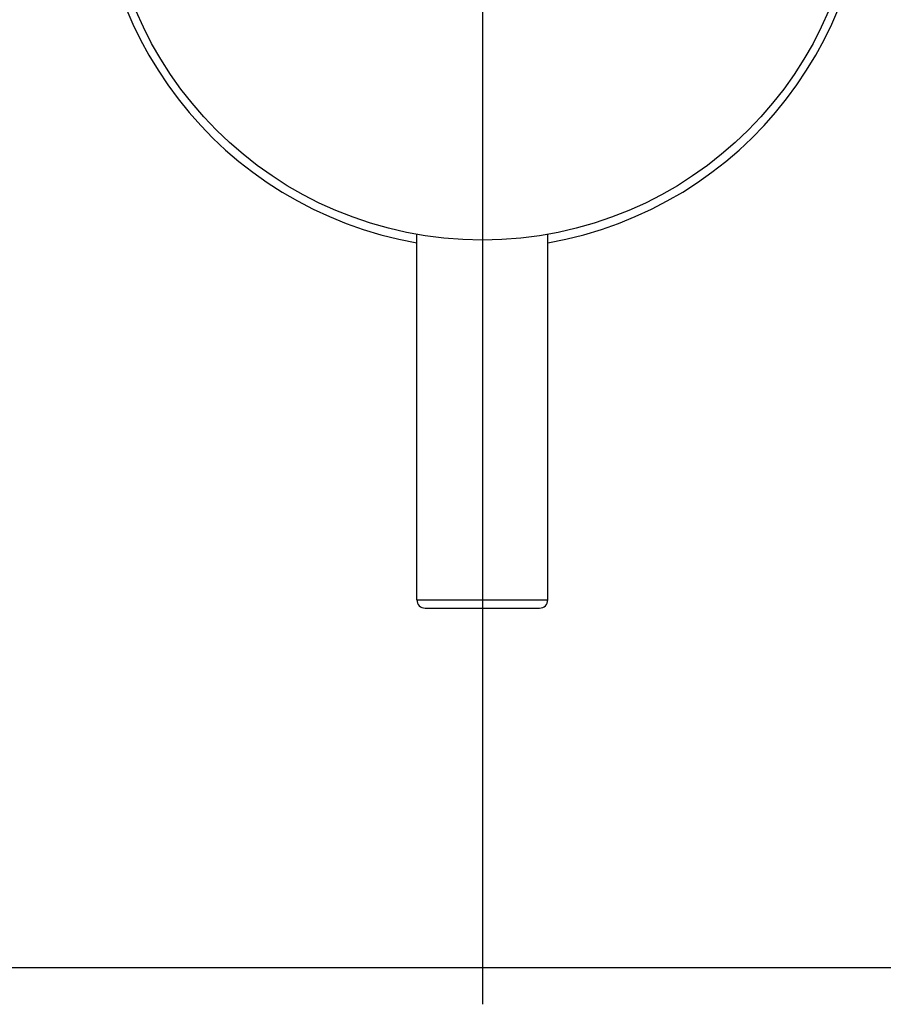
# Model space of a CAD drawing. Extents: x -1517 to -1123, y -737 to -496.
# Drawn here: x -1440 to -1387, y -737 to -677 of the extents above; entities that cross this region are included whole.
import ezdxf
from ezdxf.lldxf.tags import DXFTag

# ---------------------------------------------------------------- set-up
doc = ezdxf.new("R2010")
doc.units = 0
doc.layers.add('02___PRT_ALL_AXES', color=7, linetype='Continuous')
tags = doc.linetypes.add('CENTER', pattern=[50.8, 31.75, -6.35, 6.35, -6.35]).pattern_tags.tags
tags[10:11] = [DXFTag(74, 4), DXFTag(75, 0), DXFTag(340, '0'), DXFTag(46, 1.0), DXFTag(50, 0.0), DXFTag(44, 0.0), DXFTag(45, 0.0)]
tags[8:9] = [DXFTag(74, 4), DXFTag(75, 0), DXFTag(340, '0'), DXFTag(46, 1.0), DXFTag(50, 0.0), DXFTag(44, 0.0), DXFTag(45, 0.0)]
tags[6:7] = [DXFTag(74, 4), DXFTag(75, 0), DXFTag(340, '0'), DXFTag(46, 1.0), DXFTag(50, 0.0), DXFTag(44, 0.0), DXFTag(45, 0.0)]
tags[4:5] = [DXFTag(74, 4), DXFTag(75, 0), DXFTag(340, '0'), DXFTag(46, 1.0), DXFTag(50, 0.0), DXFTag(44, 0.0), DXFTag(45, 0.0)]

msp = doc.modelspace()

# ---------------------------------------------------------------- linework, layer by layer
at = {"color": 1, "linetype": 'CENTER', "ltscale": 0.3}
msp.add_line((-1411.379, -513.125), (-1411.379, -736.847), dxfattribs=at)
for p, q in [((-1415.379, -712.107), (-1415.379, -689.748)), ((-1407.379, -712.107), (-1407.379, -689.748)), ((-1415.379, -712.107), (-1407.379, -712.107)), ((-1414.879, -712.607), (-1407.879, -712.607))]:
    msp.add_line(p, q)
at = {"color": 7, "linetype": 'Continuous'}
msp.add_line((-1471.379, -734.599), (-1351.379, -734.599), dxfattribs=at)
msp.add_circle((-1411.379, -667.099), 23)
for centre, start, end in [((-1414.879, -712.107), 180, 270), ((-1407.879, -712.107), 270, 0)]:
    msp.add_arc(centre, 0.5, start, end)
at = {"layer": '02___PRT_ALL_AXES', "color": 7, "linetype": 'Continuous'}
msp.add_arc((-1411.379, -667.099), 23.5, 279.80019, 260.19981, dxfattribs=at)

doc.saveas('drawing.dxf')
